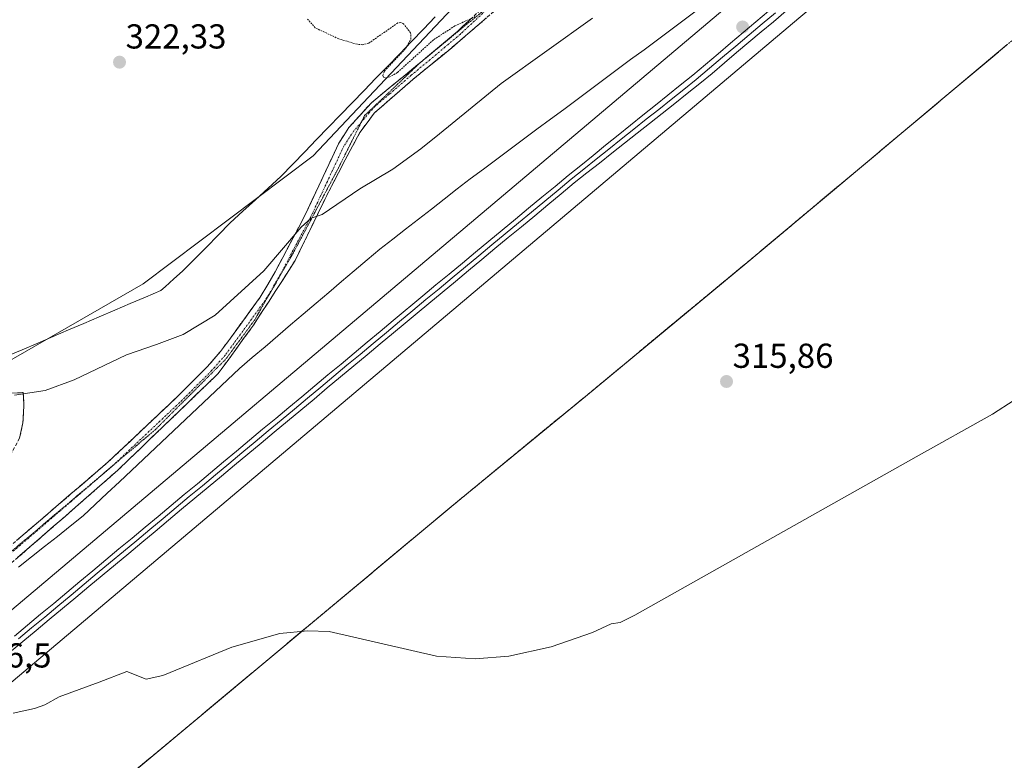
# Model space of a CAD drawing. Units: metres. Extents: x 608057 to 611525, y 4689942 to 4692309.
# Drawn here: x 609929 to 610214, y 4691493 to 4691707 of the extents above; entities that cross this region are included whole.
import ezdxf
from ezdxf.enums import TextEntityAlignment as Align

# ---------------------------------------------------------------- set-up
doc = ezdxf.new("R2010")
doc.units = ezdxf.units.M
doc.header["$MEASUREMENT"] = 0
for name, pattern in [('TRAZO_Y_PUNTO', [1, 0.5, -0.25, 0, -0.25]), ('TRAZOS', [0.75, 0.5, -0.25]), ('TRAZOS2', [0.375, 0.25, -0.125]), ('TRAZOSX2', [1.5, 1, -0.5])]:
    doc.linetypes.add(name, pattern=pattern)
for name, color, linetype, lineweight in [('Alambrada', 19, 'TRAZOS', 0), ('Camino', 19, 'TRAZOSX2', 0), ('Camino Cxs', 19, 'Continuous', 0), ('Camino eje', 19, 'TRAZO_Y_PUNTO', 0), ('Carátula', 7, 'Continuous', 5), ('Cultivos herbáceos CxS', 92, 'Continuous', 0), ('Curva de nivel auxiliar', 36, 'TRAZOS', 0), ('Curva de nivel normal', 36, 'Continuous', 0), ('Ferrocarril', 144, 'Continuous', 13), ('Layer 0', 7, 'Continuous', 0), ('Núcleo urbano CxS', 19, 'Continuous', 0), ('Pastizal CxS', 92, 'Continuous', 0), ('Punto de cota en terreno', 7, 'Continuous', 0), ('Recinto industrial', 135, 'TRAZOSX2', 0), ('Recinto industrial CxS', 135, 'Continuous', 0), ('Rótulo de punto de cota en terreno', 19, 'Continuous', 0), ('Vía pecuaria', 92, 'Continuous', 13), ('Vía pecuaria CxS', 92, 'Continuous', 13), ('Vía pecuaria eje', 92, 'TRAZOS2', 0)]:
    doc.layers.add(name, color=color, linetype=linetype, lineweight=lineweight)
doc.styles.add('Arial', font='txt', dxfattribs={"height": 0.2})

# ---------------------------------------------------------------- blocks, each defined once
blk = doc.blocks.new('*U150')
at = {"layer": 'Cultivos herbáceos CxS', "color": 92, "linetype": 'Continuous', "lineweight": 0}
blk.add_polyline3d([(610291.1115, 4691914.9479, 324.1455), (610131.0983, 4691782.5013, 323.3787), (610066.7461, 4691724.0449, 323.0781), (610013.7653, 4691667.8283, 321.014), (609964.6653, 4691630.7953, 322.0193), (609895.9397, 4691591.2833, 319.3502), (609889.6297, 4691589.8277, 319.3072), (609887.6409, 4691588.3845, 319.2649), (609859.6589, 4691593.4043, 319.5454), (609844.7379, 4691603.7765, 319.3731), (609825.7591, 4691617.1243, 317.3006), (609828.6465, 4691623.8631, 318.4364), (609872.9085, 4691652.7425, 320.2088), (609903.0897, 4691693.2077, 320.8268), (609916.2101, 4691724.9413, 320.8462), (609903.7013, 4691725.9035, 320.1451), (609861.2981, 4691709.7893, 321.3219), (609810.5839, 4691705.7671, 320.8342), (609766.8363, 4691702.5837, 319.7561), (609738.1987, 4691736.4949, 320.5354)], dxfattribs=at)
blk = doc.blocks.new('5PATER')
at = {"layer": 'Carátula', "linetype": 'Continuous', "lineweight": 5}
h = blk.add_hatch(color=250, dxfattribs=at)
edge = h.paths.add_edge_path()
edge.add_ellipse((0, 0.01), major_axis=(-1.33, -1.34), ratio=0.999422, start_angle=0, end_angle=360)

msp = doc.modelspace()

# ---------------------------------------------------------------- linework, layer by layer
at = {"layer": 'Alambrada', "color": 19, "linetype": 'TRAZOS', "lineweight": 0}
msp.add_polyline3d([(610970.53, 4692047.85, 325.44), (610963.57, 4692049.03, 325.72), (610917.79, 4692059.83, 325.95), (610914.05, 4692060.67, 325.97), (610861.57, 4692072.55, 325.89), (610705.62, 4692108.05, 324.89), (610659.01, 4692069.66, 325.03), (610653.89, 4692065.34, 324.9), (610618.53, 4692035.47, 325.16), (610613.78, 4692032.07, 325.26), (610559.21, 4691986.85, 325.33), (610497.83, 4691935.55, 324.64), (610371.01, 4691830.05, 323.74), (610328.14, 4691794.44, 322.4), (610274.44, 4691749, 318.78), (610214.45, 4691699.94, 316.33), (610139.19, 4691636.91, 315.6), (610092.48, 4691598.28, 315.74), (610053.83, 4691566.51, 315.35), (609922.1, 4691456.62, 313.97), (609932.58, 4691444.53, 313.71)], dxfattribs=at)
at = {"layer": 'Camino', "color": 19, "linetype": 'TRAZOSX2', "lineweight": 0}
for points in [[(610095.72, 4691741.6), (610084.62, 4691728.4), (610073.99, 4691716.33), (610053.83, 4691699.03), (610042.56, 4691689.82), (610031.44, 4691680.14), (610027.32, 4691674.58), (610023.03, 4691666.64), (610017.16, 4691655.21), (610008.58, 4691637.59), (610003.03, 4691628.86), (609996.52, 4691618.86), (609986.36, 4691604.89), (609957.31, 4691576.95), (609942.07, 4691563.61), (609924.92, 4691548.69), (609891.74, 4691518.37), (609891.53, 4691518.18)], [(609889.98, 4691522.31), (609898.66, 4691530.53), (609913.41, 4691543.93), (609928.02, 4691556.59), (609954.55, 4691579.36), (609974, 4691597.7), (609983.2, 4691606.87), (609987.01, 4691611.22), (609998.48, 4691626.91), (610002.8, 4691634.28), (610011.61, 4691650.97), (610021.18, 4691671.43), (610024.12, 4691675.95), (610030.6, 4691683.15), (610046.86, 4691696.47), (610055.56, 4691703.8), (610056.99, 4691705.14), (610062.87, 4691710.62), (610072.34, 4691720.65)], [(609928.28, 4691599.28), (609929.97, 4691599.37), (609930.14, 4691595.95), (609929.88, 4691590.62), (609928.9, 4691586.19), (609925.63, 4691580.15), (609922.68, 4691575.61), (609918.02, 4691570.52), (609912.4, 4691565.52), (609906.62, 4691560.69), (609903.35, 4691556.56), (609900.09, 4691551.09), (609898.29, 4691546.85), (609891.93, 4691527.18), (609889.98, 4691522.31)]]:
    msp.add_lwpolyline(points, dxfattribs=at)
at = {"layer": 'Camino Cxs', "color": 19, "linetype": 'Continuous', "lineweight": 0}
for points in [[(609928.02, 4691556.59, 316.88), (609931.81, 4691559.84, 316.99), (609935.6, 4691563.1, 317.09), (609939.39, 4691566.35, 317.29), (609943.18, 4691569.6, 317.41), (609946.97, 4691572.85, 317.54), (609950.76, 4691576.11, 317.68), (609954.55, 4691579.36, 317.82), (609957.79, 4691582.42, 317.93), (609961.03, 4691585.47, 318.16), (609964.28, 4691588.53, 318.28), (609967.52, 4691591.59, 318.38), (609970.76, 4691594.64, 318.52), (609974, 4691597.7, 318.66), (609977.07, 4691600.76, 318.79), (609980.13, 4691603.81, 318.89), (609983.2, 4691606.87, 319.03), (609985.11, 4691609.05, 319.09), (609987.01, 4691611.22, 319.17), (609989.88, 4691615.14, 319.34), (609992.75, 4691619.07, 319.41), (609995.61, 4691622.99, 319.51), (609998.48, 4691626.91, 319.64), (610000.64, 4691630.6, 319.71), (610002.8, 4691634.28, 319.77), (610005, 4691638.45, 319.86), (610007.21, 4691642.63, 319.9), (610009.41, 4691646.8, 320.02), (610011.61, 4691650.97, 320.08), (610013.52, 4691655.06, 320.29), (610015.44, 4691659.15, 320.43), (610017.35, 4691663.25, 320.68), (610019.27, 4691667.34, 320.88), (610021.18, 4691671.43, 321.22), (610022.65, 4691673.69, 321.44), (610024.12, 4691675.95, 321.58), (610027.36, 4691679.55, 321.76), (610030.6, 4691683.15, 321.94), (610033.85, 4691685.81, 322.04), (610037.1, 4691688.48, 322.13), (610040.36, 4691691.14, 322.2), (610043.61, 4691693.81, 322.17), (610046.86, 4691696.47, 322.21), (610049.76, 4691698.91, 322.18), (610052.66, 4691701.36, 322.22), (610055.56, 4691703.8, 322.28), (610056.99, 4691705.14, 322.37), (610059.93, 4691707.88, 322.51)], [(610063.91, 4691707.68, 322.36), (610060.55, 4691704.8, 322.24), (610057.19, 4691701.91, 322.04), (610053.83, 4691699.03, 321.97), (610050.07, 4691695.96, 321.94), (610046.31, 4691692.89, 321.98), (610042.56, 4691689.82, 322.02), (610038.85, 4691686.59, 321.89), (610035.15, 4691683.37, 321.78), (610031.44, 4691680.14, 321.57), (610029.38, 4691677.36, 321.36), (610027.32, 4691674.58, 321.15), (610025.17, 4691670.61, 320.83), (610023.03, 4691666.64, 320.54), (610021.07, 4691662.83, 320.37), (610019.11, 4691659.02, 320.2), (610017.16, 4691655.21, 320.09), (610015.01, 4691650.81, 319.99), (610012.87, 4691646.4, 319.87), (610010.73, 4691642, 319.81), (610008.58, 4691637.59, 319.71), (610006.73, 4691634.68, 319.67), (610004.88, 4691631.77, 319.62), (610003.03, 4691628.86, 319.55), (610000.86, 4691625.53, 319.49), (609998.69, 4691622.19, 319.39), (609996.52, 4691618.86, 319.33), (609993.98, 4691615.37, 319.24), (609991.44, 4691611.87, 319.15), (609988.9, 4691608.38, 319), (609986.36, 4691604.89, 318.89), (609983.13, 4691601.79, 318.78), (609979.9, 4691598.68, 318.66), (609976.67, 4691595.58, 318.53), (609973.45, 4691592.47, 318.4), (609970.22, 4691589.37, 318.25), (609966.99, 4691586.26, 318.11), (609963.76, 4691583.16, 317.96), (609960.54, 4691580.05, 317.83), (609957.31, 4691576.95, 317.66), (609954.26, 4691574.28, 317.56), (609951.21, 4691571.62, 317.45), (609948.16, 4691568.95, 317.35), (609945.12, 4691566.28, 317.22), (609942.07, 4691563.61, 317.11), (609938.64, 4691560.63, 316.98), (609935.21, 4691557.65, 316.86), (609931.78, 4691554.66, 316.7), (609928.35, 4691551.68, 316.61)], [(609926.58, 4691599.19, 320), (609929.97, 4691599.37, 319.98), (609930.14, 4691595.95, 319.52), (609930.01, 4691593.29, 319.16), (609929.88, 4691590.62, 318.83), (609928.9, 4691586.19, 318.43)]]:
    msp.add_polyline3d(points, dxfattribs=at)
at = {"layer": 'Camino eje', "color": 19, "linetype": 'TRAZO_Y_PUNTO', "lineweight": 0}
for points in [[(610065.99, 4691712.2), (610063.64, 4691709.76), (610058.71, 4691705.17), (610057.04, 4691703.61), (610056.33, 4691702.94), (610051.95, 4691699.26), (610047.6, 4691695.59), (610042.1, 4691691.09), (610035.89, 4691685.66), (610033.26, 4691683.51), (610031.67, 4691682.12), (610030, 4691680.26), (610027.66, 4691677.43)], [(610027.66, 4691677.43), (610027.06, 4691676.69), (610025.49, 4691674.95), (610022.66, 4691670.61), (610017.88, 4691660.38), (610013.13, 4691650.22), (610004.28, 4691633.46), (609999.9, 4691625.98), (609988.34, 4691610.16), (609984.44, 4691605.71), (609975.18, 4691596.49), (609955.86, 4691578.27)], [(609955.86, 4691578.27), (609955.68, 4691578.1), (609942.39, 4691566.69), (609929.13, 4691555.31), (609921.84, 4691549), (609914.54, 4691542.67), (609899.81, 4691529.29), (609890.03, 4691520.03), (609885.35, 4691515.3)]]:
    msp.add_lwpolyline(points, dxfattribs=at)
at = {"layer": 'Cultivos herbáceos CxS', "color": 92, "linetype": 'Continuous', "lineweight": 0}
msp.add_polyline3d([(610586.93, 4692087.92, 325.05), (610585.8, 4692091.37, 325.36), (610575.4, 4692099.33, 325.04), (610574.73, 4692099.1, 325.04), (610570.28, 4692097.57, 325.15), (610565.33, 4692095.86, 325.3), (610503.63, 4692055.28, 324.98), (610467.43, 4692033.25, 324.19), (610442.8, 4692028.08, 324.13), (610412.87, 4692008.77, 323.91), (610291.11, 4691914.95, 324.15), (610131.1, 4691782.5, 323.38), (610066.75, 4691724.04, 323.08), (610013.77, 4691667.83, 321.01), (609964.67, 4691630.8, 322.02), (609895.94, 4691591.28, 319.35), (609889.63, 4691589.83, 319.31), (609887.64, 4691588.38, 319.26)], dxfattribs=at)
at = {"layer": 'Curva de nivel auxiliar', "color": 36, "linetype": 'TRAZOS', "lineweight": 0}
msp.add_polyline3d([(610060.66, 4691708.02, 322.5), (610054.77, 4691705.34, 322.5), (610048.57, 4691701.31, 322.5), (610038.14, 4691691.86, 322.5), (610035.98, 4691690.64, 322.5), (610034.6, 4691690.31, 322.5), (610034.08, 4691690.52, 322.5), (610033.91, 4691691.07, 322.5), (610034.4, 4691692.29, 322.5), (610040.5, 4691698.79, 322.5), (610042.04, 4691701.49, 322.5), (610041.96, 4691703.32, 322.5), (610040.02, 4691705.84, 322.5), (610039.1, 4691706.36, 322.5), (610038.25, 4691706.18, 322.5), (610029.86, 4691700.36, 322.5), (610028.12, 4691699.87, 322.5), (610026.46, 4691700.03, 322.5), (610021.16, 4691701.6, 322.5), (610014.41, 4691704.77, 322.5), (610012.17, 4691707.29, 322.5)], dxfattribs=at)
at = {"layer": 'Curva de nivel normal', "color": 36, "linetype": 'Continuous', "lineweight": 0}
for points in [[(610094.52, 4691707.61, 320), (610068.16, 4691688.74, 320), (610050.33, 4691674.16, 320), (610044.91, 4691669.84, 320), (610036.84, 4691663.96, 320), (610027.26, 4691658.26, 320), (610016.34, 4691650.84, 320), (610013.17, 4691649.74, 320), (610010.34, 4691647.17, 320), (609999.5, 4691634.58, 320), (609985.5, 4691621.78, 320), (609976.17, 4691616.2, 320), (609968.5, 4691613.26, 320), (609959.84, 4691610.24, 320), (609944.7, 4691603.06, 320), (609936.27, 4691600.02, 320), (609927.42, 4691598.64, 320)], [(610222.68, 4691601.23, 315), (610210.19, 4691593.16, 315), (610188.09, 4691580.79, 315), (610106.82, 4691535.04, 315), (610102.49, 4691532.98, 315), (610099.98, 4691532.55, 315), (610094.57, 4691530.05, 315), (610082.61, 4691525.88, 315), (610070.33, 4691523.19, 315), (610060.59, 4691522.41, 315), (610049.47, 4691523.2, 315), (610018.45, 4691530.33, 315), (610012.1, 4691530.56, 315), (610004.17, 4691529.73, 315), (609990.27, 4691525.85, 315), (609972.41, 4691518.47, 315), (609970.34, 4691517.66, 315), (609965.5, 4691516.54, 315), (609959.92, 4691518.82, 315), (609951.92, 4691515.7, 315), (609940.33, 4691511.44, 315), (609936.18, 4691509.17, 315), (609933.18, 4691508.06, 315), (609927.1, 4691506.76, 315)]]:
    msp.add_polyline3d(points, dxfattribs=at)
at = {"layer": 'Ferrocarril', "color": 144, "linetype": 'Continuous', "lineweight": 13}
msp.add_polyline3d([(610147.43, 4691709.15, 319.09), (610143.62, 4691705.94, 318.81), (610139.8, 4691702.72, 318.76), (610135.98, 4691699.51, 318.63), (610132.16, 4691696.3, 318.65), (610128.35, 4691693.08, 318.71), (610124.53, 4691689.87, 318.48), (610120.92, 4691686.99, 318.64), (610117.3, 4691684.11, 318.59), (610113.69, 4691681.22, 318.44), (610110.07, 4691678.34, 318.47), (610106.46, 4691675.46, 318.48), (610102.85, 4691672.58, 318.48), (610099.23, 4691669.7, 318.35), (610095.62, 4691666.81, 318.45), (610092, 4691663.93, 318.63), (610088.39, 4691661.05, 318.39), (610084.57, 4691657.88, 318.34), (610080.75, 4691654.72, 318.25), (610076.92, 4691651.55, 318.29), (610073.1, 4691648.39, 318.28), (610069.28, 4691645.22, 318.03), (610065.46, 4691642.06, 318.12), (610061.64, 4691638.89, 318.24), (610057.82, 4691635.73, 317.92), (610053.99, 4691632.56, 317.92), (610050.17, 4691629.4, 317.83), (610046.35, 4691626.23, 317.82), (610042.55, 4691623.07, 317.91), (610038.75, 4691619.9, 317.7), (610034.95, 4691616.74, 317.65), (610031.16, 4691613.58, 317.79), (610027.36, 4691610.42, 317.57), (610023.56, 4691607.25, 317.45), (610019.76, 4691604.09, 317.44), (610015.96, 4691600.93, 317.25), (610012.16, 4691597.76, 317.43), (610008.36, 4691594.6, 317.35), (610004.57, 4691591.44, 317.27), (610000.77, 4691588.28, 317.45), (609996.97, 4691585.11, 317.2), (609993.17, 4691581.95, 317.11), (609989.37, 4691578.79, 317.13), (609985.57, 4691575.63, 317.05), (609981.77, 4691572.46, 317.09), (609977.98, 4691569.3, 317.02), (609974.18, 4691566.14, 316.84), (609970.38, 4691562.97, 316.99), (609966.58, 4691559.81, 316.92), (609962.78, 4691556.65, 316.64), (609958.98, 4691553.49, 316.74), (609955.18, 4691550.32, 316.56), (609951.38, 4691547.16, 316.63), (609947.59, 4691544, 316.62), (609943.79, 4691540.83, 316.45), (609939.99, 4691537.67, 316.53), (609936.19, 4691534.51, 316.45), (609932.39, 4691531.35, 316.28), (609928.59, 4691528.18, 316.34)], dxfattribs=at)
at = {"layer": 'Layer 0', "linetype": 'Continuous', "lineweight": 0}
for points in [[(610150.53, 4691709.67, 318.69), (610146.84, 4691706.56, 318.83), (610143.29, 4691703.58, 318.7), (610139.75, 4691700.59, 318.39), (610136.2, 4691697.61, 318.41), (610132.65, 4691694.62, 318.36), (610129.11, 4691691.63, 318.34), (610125.56, 4691688.65, 318.22), (610121.93, 4691685.78, 318.33), (610118.3, 4691682.92, 318.34), (610114.68, 4691680.05, 318.23), (610111.05, 4691677.18, 318.29), (610107.42, 4691674.31, 318.34), (610103.79, 4691671.45, 318.27), (610100.16, 4691668.58, 318.18), (610096.54, 4691665.71, 318.32), (610092.91, 4691662.85, 318.44), (610089.28, 4691659.98, 318.3), (610085.46, 4691656.81, 318.27), (610081.64, 4691653.65, 318.27), (610077.82, 4691650.48, 318.19), (610074, 4691647.32, 318.15), (610070.18, 4691644.15, 317.93), (610066.35, 4691640.99, 318.03), (610062.53, 4691637.82, 318.1), (610058.71, 4691634.66, 317.91), (610054.89, 4691631.49, 317.87), (610051.07, 4691628.33, 317.81), (610047.25, 4691625.16, 317.76), (610043.83, 4691622.32, 317.78), (610040.42, 4691619.47, 317.59), (610037, 4691616.63, 317.71), (610033.17, 4691613.44, 317.65), (610029.35, 4691610.26, 317.53), (610025.52, 4691607.07, 317.55), (610021.69, 4691603.88, 317.5), (610017.86, 4691600.7, 317.32), (610014.04, 4691597.51, 317.31), (610010.21, 4691594.32, 317.22), (610006.38, 4691591.14, 317.29), (610002.55, 4691587.95, 317.4), (609998.73, 4691584.77, 317.16), (609994.9, 4691581.58, 317.12), (609991.07, 4691578.39, 317.05), (609987.25, 4691575.21, 317.01), (609983.42, 4691572.02, 317.02), (609979.59, 4691568.83, 316.91), (609975.76, 4691565.65, 316.81), (609971.94, 4691562.46, 316.98), (609968.11, 4691559.27, 316.82), (609964.28, 4691556.09, 316.66), (609960.46, 4691552.9, 316.76), (609956.63, 4691549.71, 316.56), (609952.8, 4691546.53, 316.52), (609948.97, 4691543.34, 316.51), (609945.15, 4691540.15, 316.4), (609941.32, 4691536.97, 316.56), (609937.49, 4691533.78, 316.44), (609933.66, 4691530.59, 316.24), (609929.84, 4691527.41, 316.24), (609926.01, 4691524.22, 316.07)], [(610150.53, 4691709.67, 318.69), (610146.84, 4691706.56, 318.83), (610143.29, 4691703.58, 318.7), (610139.75, 4691700.59, 318.39), (610136.2, 4691697.61, 318.41), (610132.65, 4691694.62, 318.36), (610129.11, 4691691.63, 318.34), (610125.56, 4691688.65, 318.22), (610121.93, 4691685.78, 318.33), (610118.3, 4691682.92, 318.34), (610114.68, 4691680.05, 318.23), (610111.05, 4691677.18, 318.29), (610107.42, 4691674.31, 318.34), (610103.79, 4691671.45, 318.27), (610100.16, 4691668.58, 318.18), (610096.54, 4691665.71, 318.32), (610092.91, 4691662.85, 318.44), (610089.28, 4691659.98, 318.3), (610085.46, 4691656.81, 318.27), (610081.64, 4691653.65, 318.27), (610077.82, 4691650.48, 318.19), (610074, 4691647.32, 318.15), (610070.18, 4691644.15, 317.93), (610066.35, 4691640.99, 318.03), (610062.53, 4691637.82, 318.1), (610058.71, 4691634.66, 317.91), (610054.89, 4691631.49, 317.87), (610051.07, 4691628.33, 317.81), (610047.25, 4691625.16, 317.76), (610043.83, 4691622.32, 317.78), (610040.42, 4691619.47, 317.59), (610037, 4691616.63, 317.71), (610033.17, 4691613.44, 317.65), (610029.35, 4691610.26, 317.53), (610025.52, 4691607.07, 317.55), (610021.69, 4691603.88, 317.5), (610017.86, 4691600.7, 317.32), (610014.04, 4691597.51, 317.31), (610010.21, 4691594.32, 317.22), (610006.38, 4691591.14, 317.29), (610002.55, 4691587.95, 317.4), (609998.73, 4691584.77, 317.16), (609994.9, 4691581.58, 317.12), (609991.07, 4691578.39, 317.05), (609987.25, 4691575.21, 317.01), (609983.42, 4691572.02, 317.02), (609979.59, 4691568.83, 316.91), (609975.76, 4691565.65, 316.81), (609971.94, 4691562.46, 316.98), (609968.11, 4691559.27, 316.82), (609964.28, 4691556.09, 316.66), (609960.46, 4691552.9, 316.76), (609956.63, 4691549.71, 316.56), (609952.8, 4691546.53, 316.52), (609948.97, 4691543.34, 316.51), (609945.15, 4691540.15, 316.4), (609941.32, 4691536.97, 316.56), (609937.49, 4691533.78, 316.44), (609933.66, 4691530.59, 316.24), (609929.84, 4691527.41, 316.24), (609926.01, 4691524.22, 316.07)], [(610150.53, 4691709.67, 318.69), (610146.84, 4691706.56, 318.83), (610143.29, 4691703.58, 318.7), (610139.75, 4691700.59, 318.39), (610136.2, 4691697.61, 318.41), (610132.65, 4691694.62, 318.36), (610129.11, 4691691.63, 318.34), (610125.56, 4691688.65, 318.22), (610121.93, 4691685.78, 318.33), (610118.3, 4691682.92, 318.34), (610114.68, 4691680.05, 318.23), (610111.05, 4691677.18, 318.29), (610107.42, 4691674.31, 318.34), (610103.79, 4691671.45, 318.27), (610100.16, 4691668.58, 318.18), (610096.54, 4691665.71, 318.32), (610092.91, 4691662.85, 318.44), (610089.28, 4691659.98, 318.3), (610085.46, 4691656.81, 318.27), (610081.64, 4691653.65, 318.27), (610077.82, 4691650.48, 318.19), (610074, 4691647.32, 318.15), (610070.18, 4691644.15, 317.93), (610066.35, 4691640.99, 318.03), (610062.53, 4691637.82, 318.1), (610058.71, 4691634.66, 317.91), (610054.89, 4691631.49, 317.87), (610051.07, 4691628.33, 317.81), (610047.25, 4691625.16, 317.76), (610043.83, 4691622.32, 317.78), (610040.42, 4691619.47, 317.59), (610037, 4691616.63, 317.71), (610033.17, 4691613.44, 317.65), (610029.35, 4691610.26, 317.53), (610025.52, 4691607.07, 317.55), (610021.69, 4691603.88, 317.5), (610017.86, 4691600.7, 317.32), (610014.04, 4691597.51, 317.31), (610010.21, 4691594.32, 317.22), (610006.38, 4691591.14, 317.29), (610002.55, 4691587.95, 317.4), (609998.73, 4691584.77, 317.16), (609994.9, 4691581.58, 317.12), (609991.07, 4691578.39, 317.05), (609987.25, 4691575.21, 317.01), (609983.42, 4691572.02, 317.02), (609979.59, 4691568.83, 316.91), (609975.76, 4691565.65, 316.81), (609971.94, 4691562.46, 316.98), (609968.11, 4691559.27, 316.82), (609964.28, 4691556.09, 316.66), (609960.46, 4691552.9, 316.76), (609956.63, 4691549.71, 316.56), (609952.8, 4691546.53, 316.52), (609948.97, 4691543.34, 316.51), (609945.15, 4691540.15, 316.4), (609941.32, 4691536.97, 316.56), (609937.49, 4691533.78, 316.44), (609933.66, 4691530.59, 316.24), (609929.84, 4691527.41, 316.24), (609926.01, 4691524.22, 316.07)], [(609927.44, 4691529.03, 316.36), (609931.22, 4691532.18, 316.27), (609934.99, 4691535.32, 316.32), (609938.77, 4691538.46, 316.42), (609942.54, 4691541.61, 316.38), (609946.32, 4691544.75, 316.57), (609950.1, 4691547.9, 316.55), (609953.87, 4691551.04, 316.5), (609957.65, 4691554.18, 316.61), (609961.42, 4691557.33, 316.55), (609965.2, 4691560.47, 316.74), (609968.97, 4691563.61, 316.87), (609972.75, 4691566.76, 316.78), (609976.53, 4691569.9, 317.05), (609980.3, 4691573.05, 317.05), (609984.08, 4691576.19, 317.01), (609987.85, 4691579.33, 317.17), (609991.63, 4691582.48, 317.08), (609995.41, 4691585.62, 317.13), (609999.18, 4691588.76, 317.22), (610002.96, 4691591.91, 317.18), (610006.73, 4691595.05, 317.39), (610010.51, 4691598.19, 317.39), (610014.28, 4691601.34, 317.24), (610018.06, 4691604.48, 317.38), (610021.84, 4691607.63, 317.33), (610025.61, 4691610.77, 317.5), (610029.39, 4691613.91, 317.58), (610033.16, 4691617.06, 317.53), (610036.94, 4691620.2, 317.75), (610039.78, 4691622.57, 317.74), (610042.63, 4691624.93, 317.81), (610045.47, 4691627.3, 317.8), (610049.29, 4691630.47, 317.81), (610053.12, 4691633.63, 317.91), (610056.94, 4691636.8, 317.84), (610060.76, 4691639.97, 318.05), (610064.58, 4691643.14, 318.11), (610068.41, 4691646.3, 318.03), (610072.23, 4691649.47, 318.24), (610076.05, 4691652.64, 318.32), (610079.87, 4691655.81, 318.2), (610083.7, 4691658.97, 318.3), (610087.52, 4691662.14, 318.4), (610091.12, 4691665.03, 318.52), (610094.72, 4691667.93, 318.46), (610098.32, 4691670.83, 318.4), (610101.92, 4691673.72, 318.65), (610105.51, 4691676.61, 318.5), (610109.11, 4691679.51, 318.5), (610112.71, 4691682.41, 318.56), (610116.31, 4691685.3, 318.58), (610119.91, 4691688.2, 318.75), (610123.51, 4691691.09, 318.56), (610127.17, 4691694.17, 318.82), (610130.83, 4691697.25, 318.77), (610134.48, 4691700.32, 318.66), (610138.14, 4691703.4, 318.81), (610141.8, 4691706.48, 318.84), (610145.45, 4691709.55, 319.08)], [(610145.45, 4691709.55, 319.08), (610141.8, 4691706.48, 318.84), (610138.14, 4691703.4, 318.81), (610134.48, 4691700.32, 318.66), (610130.83, 4691697.25, 318.77), (610127.17, 4691694.17, 318.82), (610123.51, 4691691.09, 318.56), (610119.91, 4691688.2, 318.75), (610116.31, 4691685.3, 318.58), (610112.71, 4691682.41, 318.56), (610109.11, 4691679.51, 318.5), (610105.51, 4691676.61, 318.5), (610101.92, 4691673.72, 318.65), (610098.32, 4691670.83, 318.4), (610094.72, 4691667.93, 318.46), (610091.12, 4691665.03, 318.52), (610087.52, 4691662.14, 318.4), (610083.7, 4691658.97, 318.3), (610079.87, 4691655.81, 318.2), (610076.05, 4691652.64, 318.32), (610072.23, 4691649.47, 318.24), (610068.41, 4691646.3, 318.03), (610064.58, 4691643.14, 318.11), (610060.76, 4691639.97, 318.05), (610056.94, 4691636.8, 317.84), (610053.12, 4691633.63, 317.91), (610049.29, 4691630.47, 317.81), (610045.47, 4691627.3, 317.8), (610042.63, 4691624.93, 317.81), (610039.78, 4691622.57, 317.74), (610036.94, 4691620.2, 317.75), (610033.16, 4691617.06, 317.53), (610029.39, 4691613.91, 317.58), (610025.61, 4691610.77, 317.5), (610021.84, 4691607.63, 317.33), (610018.06, 4691604.48, 317.38), (610014.28, 4691601.34, 317.24), (610010.51, 4691598.19, 317.39), (610006.73, 4691595.05, 317.39), (610002.96, 4691591.91, 317.18), (609999.18, 4691588.76, 317.22), (609995.41, 4691585.62, 317.13), (609991.63, 4691582.48, 317.08), (609987.85, 4691579.33, 317.17), (609984.08, 4691576.19, 317.01), (609980.3, 4691573.05, 317.05), (609976.53, 4691569.9, 317.05), (609972.75, 4691566.76, 316.78), (609968.97, 4691563.61, 316.87), (609965.2, 4691560.47, 316.74), (609961.42, 4691557.33, 316.55), (609957.65, 4691554.18, 316.61), (609953.87, 4691551.04, 316.5), (609950.1, 4691547.9, 316.55), (609946.32, 4691544.75, 316.57), (609942.54, 4691541.61, 316.38), (609938.77, 4691538.46, 316.42), (609934.99, 4691535.32, 316.32), (609931.22, 4691532.18, 316.27), (609927.44, 4691529.03, 316.36)], [(610145.45, 4691709.55, 319.08), (610141.8, 4691706.48, 318.84), (610138.14, 4691703.4, 318.81), (610134.48, 4691700.32, 318.66), (610130.83, 4691697.25, 318.77), (610127.17, 4691694.17, 318.82), (610123.51, 4691691.09, 318.56), (610119.91, 4691688.2, 318.75), (610116.31, 4691685.3, 318.58), (610112.71, 4691682.41, 318.56), (610109.11, 4691679.51, 318.5), (610105.51, 4691676.61, 318.5), (610101.92, 4691673.72, 318.65), (610098.32, 4691670.83, 318.4), (610094.72, 4691667.93, 318.46), (610091.12, 4691665.03, 318.52), (610087.52, 4691662.14, 318.4), (610083.7, 4691658.97, 318.3), (610079.87, 4691655.81, 318.2), (610076.05, 4691652.64, 318.32), (610072.23, 4691649.47, 318.24), (610068.41, 4691646.3, 318.03), (610064.58, 4691643.14, 318.11), (610060.76, 4691639.97, 318.05), (610056.94, 4691636.8, 317.84), (610053.12, 4691633.63, 317.91), (610049.29, 4691630.47, 317.81), (610045.47, 4691627.3, 317.8), (610042.63, 4691624.93, 317.81), (610039.78, 4691622.57, 317.74), (610036.94, 4691620.2, 317.75), (610033.16, 4691617.06, 317.53), (610029.39, 4691613.91, 317.58), (610025.61, 4691610.77, 317.5), (610021.84, 4691607.63, 317.33), (610018.06, 4691604.48, 317.38), (610014.28, 4691601.34, 317.24), (610010.51, 4691598.19, 317.39), (610006.73, 4691595.05, 317.39), (610002.96, 4691591.91, 317.18), (609999.18, 4691588.76, 317.22), (609995.41, 4691585.62, 317.13), (609991.63, 4691582.48, 317.08), (609987.85, 4691579.33, 317.17), (609984.08, 4691576.19, 317.01), (609980.3, 4691573.05, 317.05), (609976.53, 4691569.9, 317.05), (609972.75, 4691566.76, 316.78), (609968.97, 4691563.61, 316.87), (609965.2, 4691560.47, 316.74), (609961.42, 4691557.33, 316.55), (609957.65, 4691554.18, 316.61), (609953.87, 4691551.04, 316.5), (609950.1, 4691547.9, 316.55), (609946.32, 4691544.75, 316.57), (609942.54, 4691541.61, 316.38), (609938.77, 4691538.46, 316.42), (609934.99, 4691535.32, 316.32), (609931.22, 4691532.18, 316.27), (609927.44, 4691529.03, 316.36)]]:
    msp.add_polyline3d(points, dxfattribs=at)
at = {"layer": 'Núcleo urbano CxS', "color": 19, "linetype": 'Continuous', "lineweight": 0}
for points in [[(609131.29, 4690877.49, 304.99), (609351.53, 4691059.71, 308.56), (609851.47, 4691473.35, 315.17), (610143.89, 4691719.85, 318.85), (610143.89, 4691719.86, 318.85), (610586.93, 4692087.92, 325.05), (610625.59, 4692120.04, 325.28), (610839.5, 4692298.68, 327.53), (610864.94, 4692299.08, 326.8), (610635.82, 4692107.74, 325.17), (610593.45, 4692072.54, 325.49), (610593.4, 4692072.5, 325.5), (610581.92, 4692062.96, 325.54), (610538.02, 4692026.49, 325.64), (610154.14, 4691707.57, 317.59), (609861.7, 4691461.05, 314.14), (609861.7, 4691461.05, 314.14), (609503.58, 4691164.75, 311.85), (609393.68, 4691073.82, 307.83), (609141.52, 4690865.18, 303.15)], [(610586.93, 4692087.92, 325.05), (610143.89, 4691719.86, 318.85), (610143.89, 4691719.85, 318.85), (609851.47, 4691473.35, 315.17), (609351.53, 4691059.71, 308.56)], [(610593.4, 4692072.5, 325.5), (610581.92, 4692062.96, 325.54), (610538.02, 4692026.49, 325.64), (610154.14, 4691707.57, 317.59), (609861.7, 4691461.05, 314.14), (609861.7, 4691461.05, 314.14), (609503.58, 4691164.75, 311.85)], [(609929.44, 4691462.75, 313.96), (610053.83, 4691566.51, 315.38), (610092.48, 4691598.28, 315.73), (610139.19, 4691636.91, 315.65), (610157.58, 4691652.31, 315.52), (610163.9, 4691657.6, 315.64), (610214.45, 4691699.94, 316.24)], [(610214.45, 4691699.94, 316.24), (610163.9, 4691657.6, 315.64), (610157.58, 4691652.31, 315.52), (610139.19, 4691636.91, 315.65), (610092.48, 4691598.28, 315.73), (610053.83, 4691566.51, 315.38), (609929.44, 4691462.75, 313.96)]]:
    msp.add_polyline3d(points, dxfattribs=at)
at = {"layer": 'Pastizal CxS', "color": 92, "linetype": 'Continuous', "lineweight": 0}
for points in [[(610586.93, 4692087.92, 325.05), (610585.8, 4692091.37, 325.36), (610575.4, 4692099.33, 325.04), (610574.73, 4692099.1, 325.04), (610570.28, 4692097.57, 325.15), (610565.33, 4692095.86, 325.3), (610503.63, 4692055.28, 324.98), (610467.43, 4692033.25, 324.19), (610442.8, 4692028.08, 324.13), (610412.87, 4692008.77, 323.91), (610291.11, 4691914.95, 324.15), (610131.1, 4691782.5, 323.38), (610066.75, 4691724.04, 323.08), (610013.77, 4691667.83, 321.01), (609964.67, 4691630.8, 322.02), (609895.94, 4691591.28, 319.35), (609889.63, 4691589.83, 319.31), (609887.64, 4691588.38, 319.26)], [(610586.93, 4692087.92, 325.05), (610143.89, 4691719.86, 318.85), (610143.89, 4691719.85, 318.85), (609851.47, 4691473.35, 315.17), (609351.53, 4691059.71, 308.56)], [(610586.93, 4692087.92, 325.05), (610143.89, 4691719.86, 318.85), (610143.89, 4691719.85, 318.85), (609851.47, 4691473.35, 315.17)], [(610593.4, 4692072.5, 325.5), (610581.92, 4692062.96, 325.54), (610538.02, 4692026.49, 325.64), (610154.14, 4691707.57, 317.59), (609861.7, 4691461.05, 314.14), (609861.7, 4691461.05, 314.14), (609503.58, 4691164.75, 311.85)], [(609861.7, 4691461.05, 314.14), (610154.14, 4691707.57, 317.59), (610538.02, 4692026.49, 325.64)], [(609794.61, 4691472.63, 314.8), (609832.73, 4691494.08, 314.62), (609844.76, 4691517.32, 314.97), (609848.06, 4691534.58, 315.48), (609846.82, 4691545.54, 315.93), (609846.34, 4691549.79, 316.14), (609852.35, 4691561.4, 316.85), (609862.26, 4691569.96, 317.85), (609887.64, 4691588.38, 319.26), (609889.63, 4691589.83, 319.31), (609895.94, 4691591.28, 319.35), (609964.67, 4691630.8, 322.02), (610013.77, 4691667.83, 321.01), (610066.75, 4691724.04, 323.08), (610131.1, 4691782.5, 323.38), (610291.11, 4691914.95, 324.15)], [(610214.45, 4691699.94, 316.24), (610163.9, 4691657.6, 315.64), (610157.58, 4691652.31, 315.52), (610139.19, 4691636.91, 315.65), (610092.48, 4691598.28, 315.73), (610053.83, 4691566.51, 315.38), (609929.44, 4691462.75, 313.96)], [(610214.45, 4691699.94, 316.24), (610163.9, 4691657.6, 315.64), (610157.58, 4691652.31, 315.52), (610139.19, 4691636.91, 315.65), (610092.48, 4691598.28, 315.73), (610053.83, 4691566.51, 315.38), (609929.44, 4691462.75, 313.96)]]:
    msp.add_polyline3d(points, dxfattribs=at)
at = {"layer": 'Recinto industrial', "color": 135, "linetype": 'TRAZOSX2', "lineweight": 0}
msp.add_polyline3d([(610214.45, 4691699.94, 316.33), (610163.9, 4691657.6, 315.51), (610157.58, 4691652.31, 315.49), (610139.19, 4691636.91, 315.6), (610092.48, 4691598.28, 315.74), (610053.83, 4691566.51, 315.35), (609929.44, 4691462.75, 314.03)], dxfattribs=at)
at = {"layer": 'Recinto industrial CxS', "color": 135, "linetype": 'Continuous', "lineweight": 0}
msp.add_polyline3d([(609929.44, 4691462.75, 314.03), (610053.83, 4691566.51, 315.35), (610092.48, 4691598.28, 315.74), (610139.19, 4691636.91, 315.6), (610157.58, 4691652.31, 315.49), (610163.9, 4691657.6, 315.51), (610214.45, 4691699.94, 316.33)], dxfattribs=at)
at = {"layer": 'Vía pecuaria', "color": 92, "linetype": 'Continuous', "lineweight": 13}
for points in [[(609928.6, 4691548.94, 316.54), (609932.34, 4691551.9, 316.63), (609936.09, 4691554.86, 316.77), (609939.83, 4691557.83, 316.89), (609943.58, 4691560.79, 317.02), (609947.32, 4691563.75, 317.15), (609950.8, 4691567.03, 317.31), (609954.27, 4691570.31, 317.44), (609957.75, 4691573.59, 317.57), (609961.22, 4691576.87, 317.74), (609964.69, 4691580.15, 317.92), (609968.17, 4691583.43, 318.13), (609971.64, 4691586.71, 318.29), (609975.12, 4691589.99, 318.45), (609978.59, 4691593.26, 318.55), (609982.06, 4691596.54, 318.68), (609985.54, 4691599.82, 318.81), (609989.01, 4691603.1, 318.9), (609992.49, 4691606.38, 319.01), (609996.17, 4691609.51, 319.06), (609999.86, 4691612.64, 319.13), (610003.55, 4691615.78, 319.19), (610007.23, 4691618.91, 319.14), (610010.92, 4691622.04, 319.16), (610014.61, 4691625.17, 319.18), (610018.29, 4691628.3, 319.13), (610021.98, 4691631.44, 319.16), (610025.67, 4691634.57, 319.24), (610029.36, 4691637.7, 319.24), (610033.04, 4691640.83, 319.25), (610036.77, 4691643.73, 319.21), (610040.5, 4691646.62, 319.18), (610044.23, 4691649.52, 319.2), (610047.96, 4691652.41, 319.17), (610051.69, 4691655.31, 319.15), (610055.42, 4691658.21, 319.17), (610059.15, 4691661.1, 319.18), (610063.02, 4691663.98, 319.13), (610066.89, 4691666.85, 319.1), (610070.75, 4691669.73, 319.06), (610074.62, 4691672.6, 318.98), (610078.49, 4691675.47, 318.92), (610082.36, 4691678.35, 318.83), (610086.23, 4691681.22, 318.79), (610090.09, 4691684.1, 318.74), (610093.96, 4691686.97, 318.68), (610097.83, 4691689.85, 318.64), (610101.7, 4691692.72, 318.61), (610105.57, 4691695.6, 318.67), (610109.43, 4691698.47, 318.67), (610113.3, 4691701.34, 318.79), (610117.17, 4691704.22, 318.88), (610121.04, 4691707.09, 318.69), (610124.91, 4691709.97, 318.95)], [(610049.1, 4691707.92, 322.6), (610045.66, 4691704.38, 322.52), (610042.23, 4691700.84, 322.49), (610038.8, 4691697.29, 322.46), (610035.36, 4691693.75, 322.48), (610031.93, 4691690.2, 322.38), (610028.5, 4691686.66, 322.24), (610025.06, 4691683.12, 322.16), (610021.63, 4691679.57, 322.08), (610018.2, 4691676.03, 321.88), (610014.76, 4691672.49, 321.79), (610011.33, 4691668.94, 321.83), (610007.9, 4691665.4, 321.8), (610004.46, 4691661.86, 321.88), (610000.79, 4691658.49, 322.04), (609997.12, 4691655.12, 322.11), (609993.45, 4691651.76, 322.13), (609989.77, 4691648.39, 322.24), (609986.34, 4691644.9, 322.21), (609982.91, 4691641.42, 322.13), (609979.47, 4691637.94, 322.13), (609976.04, 4691634.45, 321.99), (609973.5, 4691632.2, 321.98), (609970.96, 4691629.95, 321.92), (609969.75, 4691628.87, 321.9), (609965.3, 4691626.97, 321.93), (609960.85, 4691625.07, 321.86), (609956.4, 4691623.17, 322.03), (609951.95, 4691621.26, 322), (609947.5, 4691619.36, 321.96), (609943.05, 4691617.46, 321.9), (609938.6, 4691615.56, 321.71), (609934.15, 4691613.66, 321.47), (609929.7, 4691611.75, 321.08), (609925.25, 4691609.85, 320.7)]]:
    msp.add_polyline3d(points, dxfattribs=at)
at = {"layer": 'Vía pecuaria CxS', "color": 92, "linetype": 'Continuous', "lineweight": 13}
for points in [[(610124.91, 4691709.97, 318.95), (610121.04, 4691707.09, 318.69), (610117.17, 4691704.22, 318.88), (610113.3, 4691701.34, 318.79), (610109.43, 4691698.47, 318.67), (610105.57, 4691695.6, 318.67), (610101.7, 4691692.72, 318.61), (610097.83, 4691689.85, 318.64), (610093.96, 4691686.97, 318.68), (610090.09, 4691684.1, 318.74), (610086.23, 4691681.22, 318.79), (610082.36, 4691678.35, 318.83), (610078.49, 4691675.47, 318.92), (610074.62, 4691672.6, 318.98), (610070.75, 4691669.73, 319.06), (610066.89, 4691666.85, 319.1), (610063.02, 4691663.98, 319.13), (610059.15, 4691661.1, 319.18), (610055.42, 4691658.21, 319.17), (610051.69, 4691655.31, 319.15), (610047.96, 4691652.41, 319.17), (610044.23, 4691649.52, 319.2), (610040.5, 4691646.62, 319.18), (610036.77, 4691643.73, 319.21), (610033.04, 4691640.83, 319.25), (610029.36, 4691637.7, 319.24), (610025.67, 4691634.57, 319.24), (610021.98, 4691631.44, 319.16), (610018.29, 4691628.3, 319.13), (610014.61, 4691625.17, 319.18), (610010.92, 4691622.04, 319.16), (610007.23, 4691618.91, 319.14), (610003.55, 4691615.78, 319.19), (609999.86, 4691612.64, 319.13), (609996.17, 4691609.51, 319.06), (609992.49, 4691606.38, 319.01), (609989.01, 4691603.1, 318.9), (609985.54, 4691599.82, 318.81), (609982.06, 4691596.54, 318.68), (609978.59, 4691593.26, 318.55), (609975.12, 4691589.99, 318.45), (609971.64, 4691586.71, 318.29), (609968.17, 4691583.43, 318.13), (609964.69, 4691580.15, 317.92), (609961.22, 4691576.87, 317.74), (609957.75, 4691573.59, 317.57), (609954.27, 4691570.31, 317.44), (609950.8, 4691567.03, 317.31), (609947.32, 4691563.75, 317.15), (609943.58, 4691560.79, 317.02), (609939.83, 4691557.83, 316.89), (609936.09, 4691554.86, 316.77), (609932.34, 4691551.9, 316.63), (609928.6, 4691548.94, 316.54)], [(609925.25, 4691609.85, 320.7), (609929.7, 4691611.75, 321.08), (609934.15, 4691613.66, 321.47), (609938.6, 4691615.56, 321.71), (609943.05, 4691617.46, 321.9), (609947.5, 4691619.36, 321.96), (609951.95, 4691621.26, 322), (609956.4, 4691623.17, 322.03), (609960.85, 4691625.07, 321.86), (609965.3, 4691626.97, 321.93), (609969.75, 4691628.87, 321.9), (609970.96, 4691629.95, 321.92), (609973.5, 4691632.2, 321.98), (609976.04, 4691634.45, 321.99), (609979.47, 4691637.94, 322.13), (609982.91, 4691641.42, 322.13), (609986.34, 4691644.9, 322.21), (609989.77, 4691648.39, 322.24), (609993.45, 4691651.76, 322.13), (609997.12, 4691655.12, 322.11), (610000.79, 4691658.49, 322.04), (610004.46, 4691661.86, 321.88), (610007.9, 4691665.4, 321.8), (610011.33, 4691668.94, 321.83), (610014.76, 4691672.49, 321.79), (610018.2, 4691676.03, 321.88), (610021.63, 4691679.57, 322.08), (610025.06, 4691683.12, 322.16), (610028.5, 4691686.66, 322.24), (610031.93, 4691690.2, 322.38), (610035.36, 4691693.75, 322.48), (610038.8, 4691697.29, 322.46), (610042.23, 4691700.84, 322.49), (610045.66, 4691704.38, 322.52), (610049.1, 4691707.92, 322.6)]]:
    msp.add_polyline3d(points, dxfattribs=at)
at = {"layer": 'Vía pecuaria eje', "color": 92, "linetype": 'TRAZOS2', "lineweight": 0}
for points in [[(610065.99, 4691712.2, 322.64), (610062.89, 4691709.65, 322.57), (610059.22, 4691706.63, 322.44), (610055.55, 4691703.61, 322.26), (610051.88, 4691700.58, 322.19), (610048.2, 4691697.56, 322.19), (610044.53, 4691694.53, 322.18), (610041.36, 4691691.51, 322.18), (610038.18, 4691688.48, 322.12), (610035.01, 4691685.46, 321.96), (610031.83, 4691682.44, 321.8), (610028.65, 4691679.41, 321.67), (610027.66, 4691677.43, 321.49)], [(610027.66, 4691677.43, 321.49), (610026.76, 4691675.63, 321.34), (610024.87, 4691671.85, 321.01), (610022.98, 4691668.07, 320.64), (610021.09, 4691664.29, 320.47), (610018.95, 4691660.26, 320.31), (610016.81, 4691656.23, 320.13), (610014.67, 4691652.19, 320.05), (610012.52, 4691648.16, 319.93), (610010.38, 4691644.13, 319.88), (610008.24, 4691640.1, 319.8), (610005.97, 4691636.16, 319.74), (610003.7, 4691632.23, 319.66), (610001.44, 4691628.3, 319.58), (609999.17, 4691624.37, 319.48), (609996.9, 4691620.44, 319.37), (609994.13, 4691616.66, 319.29), (609991.35, 4691612.88, 319.19), (609988.58, 4691609.1, 319.04), (609985.18, 4691605.7, 318.93), (609981.78, 4691602.29, 318.77), (609978.38, 4691598.89, 318.64), (609974.97, 4691595.49, 318.53), (609971.57, 4691592.09, 318.33), (609968.17, 4691588.68, 318.19), (609964.39, 4691585.49, 318.1), (609960.61, 4691582.29, 317.91), (609956.83, 4691579.09, 317.74), (609955.86, 4691578.27, 317.71)], [(609955.86, 4691578.27, 317.71), (609953.05, 4691575.89, 317.62), (609949.27, 4691572.69, 317.5), (609945.49, 4691569.49, 317.38), (609941.71, 4691566.29, 317.2), (609937.93, 4691563.09, 317.05), (609934.15, 4691559.9, 316.97), (609930.36, 4691556.7, 316.81), (609926.58, 4691553.5, 316.67), (609922.8, 4691550.3, 316.56), (609919.02, 4691547.1, 316.42), (609915.62, 4691544.01, 316.27), (609912.22, 4691540.93, 316.14), (609908.82, 4691537.84, 316.02), (609905.41, 4691534.75, 315.92), (609902.01, 4691531.67, 315.81), (609898.61, 4691528.58, 315.68), (609895.21, 4691525.49, 315.55), (609891.81, 4691522.4, 315.4), (609888.4, 4691519.32, 315.31), (609886.13, 4691517.25, 315.22)]]:
    msp.add_polyline3d(points, dxfattribs=at)

# ---------------------------------------------------------------- block references
at = {"layer": 'Cultivos herbáceos CxS', "color": 92, "linetype": 'Continuous', "lineweight": 0}
msp.add_blockref('*U150', (0, 0), dxfattribs=at)
at = {"layer": 'Punto de cota en terreno', "linetype": 'Continuous', "lineweight": 0}
for p in [(610137.94, 4691705.02, 318.92), (609957.8, 4691694.85, 322.33), (610133.28, 4691602.57, 315.86)]:
    msp.add_blockref('5PATER', p, dxfattribs=at)

# ---------------------------------------------------------------- texts
at = {"layer": 'Rótulo de punto de cota en terreno', "color": 19, "linetype": 'Continuous', "lineweight": 0, "style": 'Arial'}
for s, p in [('322,33', (609959.56, 4691696.61)), ('315,86', (610135.04, 4691604.33)), ('316,5', (609914.3, 4691517.74))]:
    msp.add_text(s, height=7, dxfattribs=at).set_placement(p, align=Align.BOTTOM_LEFT)

doc.saveas('drawing.dxf')
